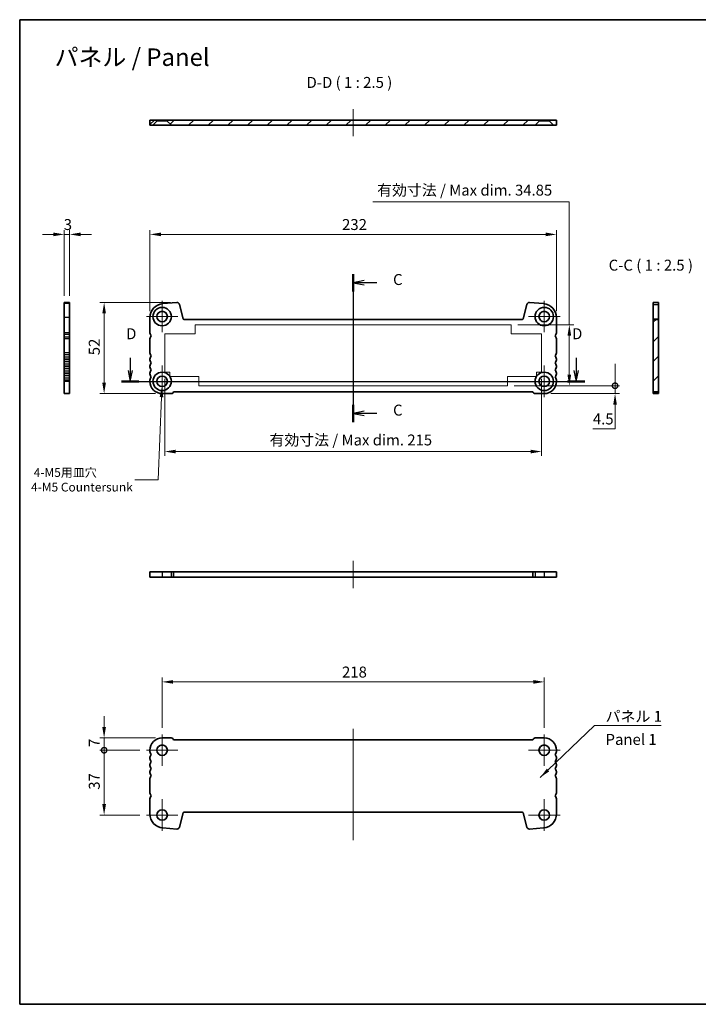
# Model space of a CAD drawing. Units: millimetres. Extents: x 0 to 7554, y 0 to 1124.
# Drawn here: x 5965 to 6352, y 0 to 562 of the extents above; entities that cross this region are included whole.
import ezdxf

# ---------------------------------------------------------------- set-up
doc = ezdxf.new("R2010")
doc.units = ezdxf.units.MM
for name, color, linetype, lineweight in [('Border (ISO)', 7, 'Continuous', 35), ('Dimension (ISO)', 7, 'Continuous', 18), ('Dimension (ISO) @ 1', 7, 'Continuous', 18), ('Section Line (ISO)', 7, 'Continuous', 25), ('Sketch Geometry (ISO)', 7, 'Continuous', 18), ('Symbol (ISO)', 7, 'Continuous', 18), ('Symbol (ISO) @ 1', 7, 'Continuous', 18), ('Visible (ISO)', 7, 'Continuous', 35), ('Visible Narrow (ISO)', 7, 'Continuous', 25)]:
    doc.layers.add(name, color=color, linetype=linetype, lineweight=lineweight)
for name, color, linetype, lineweight, true_color in [('Center Mark (ISO)', 7, 'Continuous', 18, 0x80ffff), ('Centerline (ISO)', 7, 'Continuous', 18, 0x80ffff), ('Hatch (ISO)', 1, 'Continuous', 18, 0xff0000)]:
    doc.layers.add(name, color=color, linetype=linetype, lineweight=lineweight, true_color=true_color)
doc.styles.add('Note Text (TK)', font='MS PGothic.ttf')
doc.dimstyles.new('Default - Method 1b (TK)', dxfattribs={"dimscale": 3, "dimtxt": 2.5, "dimasz": 2.5, "dimexe": 1, "dimexo": 1.5, "dimgap": 1, "dimtad": 1, "dimtoh": 1, "dimrnd": 1e-08, "dimdsep": 46, "dimtxsty": 'Note Text (TK)', "dimcen": 0.09, "dimdle": 5, "dimclrd": 100, "dimclre": 100, "dimclrt": 7, "dimadec": 1, "dimazin": 1, "dimtfac": 1, "dimtmove": 0, "dimatfit": 3, "dimfxl": 0, "dimtolj": 1, "dimlwd": -1, "dimlwe": -1, "dimarcsym": 0})
doc.dimstyles.new('Default - Method 1b (TK)$7', dxfattribs={"dimscale": 4, "dimtxt": 2.5, "dimasz": 2.5, "dimexe": 1, "dimexo": 1.5, "dimgap": 1, "dimtad": 1, "dimtoh": 1, "dimrnd": 1e-08, "dimdsep": 46, "dimtxsty": 'Note Text (TK)', "dimcen": 0.09, "dimdle": 5, "dimclrd": 256, "dimclre": 100, "dimclrt": 7, "dimadec": 1, "dimazin": 1, "dimtfac": 1, "dimtmove": 0, "dimatfit": 3, "dimfxl": 0, "dimtolj": 1, "dimlwd": -1, "dimlwe": -1, "dimarcsym": 0})
pattern_1 = [(45, (5890.906, -95.254), (-5.61266, 5.61266), [])]

# ---------------------------------------------------------------- blocks, each defined once
blk = doc.blocks.new('図面枠 tk図枠')
at = {"layer": 'Border (ISO)'}
for p, q in [((14.5, 289), (14.5, 8)), ((14.5, 289), (405.5, 289)), ((405.5, 289), (405.5, 8)), ((14.5, 8), (405.5, 8))]:
    blk.add_line(p, q, dxfattribs=at)
blk = doc.blocks.new('2dTransSection222')
at = {"layer": 'Section Line (ISO)', "linetype": 'Continuous'}
for p, q in [((105.75, 204.82), (105.75, 171.03)), ((108.25, 203.34), (105.75, 202.84)), ((108.25, 202.84), (105.75, 202.84)), ((105.75, 202.84), (108.25, 202.34)), ((111.13, 202.84), (108.25, 202.84)), ((108.25, 173.52), (105.75, 173.02)), ((108.25, 173.02), (105.75, 173.02)), ((105.75, 173.02), (108.25, 172.52)), ((111.13, 173.02), (108.25, 173.02))]:
    blk.add_line(p, q, dxfattribs=at)
at = {"layer": 'Section Line (ISO)', "linetype": 'Continuous', "lineweight": 50}
for p, q in [((105.75, 204.82), (105.75, 200.85)), ((105.75, 175), (105.75, 171.03))]:
    blk.add_line(p, q, dxfattribs=at)
at = {"layer": 'Section Line (ISO)', "char_height": 2.5, "attachment_point": 7, "style": 'Note Text (TK)'}
for insert in [(114.85, 201.55), (114.85, 171.73)]:
    blk.add_mtext('C', dxfattribs=dict(at, insert=insert))
blk = doc.blocks.new('2dTransSection333')
at = {"layer": 'Section Line (ISO)', "linetype": 'Continuous'}
for p, q in [((54.86, 185.71), (54.86, 182.83)), ((156.64, 185.71), (156.64, 182.83)), ((54.36, 182.83), (54.86, 180.33)), ((54.86, 182.83), (54.86, 180.33)), ((54.86, 180.33), (55.36, 182.83)), ((156.14, 182.83), (156.64, 180.33)), ((156.64, 182.83), (156.64, 180.33)), ((156.64, 180.33), (157.14, 182.83)), ((52.87, 180.33), (158.63, 180.33))]:
    blk.add_line(p, q, dxfattribs=at)
at = {"layer": 'Section Line (ISO)', "linetype": 'Continuous', "lineweight": 50}
for p, q in [((52.87, 180.33), (56.85, 180.33)), ((154.65, 180.33), (158.63, 180.33))]:
    blk.add_line(p, q, dxfattribs=at)
at = {"layer": 'Section Line (ISO)', "char_height": 2.5, "attachment_point": 7, "style": 'Note Text (TK)'}
for insert in [(53.92, 189.17), (155.7, 189.17)]:
    blk.add_mtext('D', dxfattribs=dict(at, insert=insert))
blk = doc.blocks.new('*D148')
at = {"layer": 'Defpoints', "color": 0, "transparency": 16777216}
for p in [(6271.28, 439.45), (6039.28, 391.95), (6271.28, 391.95)]:
    blk.add_point(p, dxfattribs=at)
at = {"layer": 'Dimension (ISO)', "color": 100, "transparency": 16777216}
for p, q in [((6039.28, 395.7), (6039.28, 441.95)), ((6045.53, 439.45), (6265.03, 439.45)), ((6271.28, 395.7), (6271.28, 441.95))]:
    blk.add_line(p, q, dxfattribs=at)
for points in [[(6045.53, 440.5), (6045.53, 438.41), (6039.28, 439.45)], [(6265.03, 440.5), (6265.03, 438.41), (6271.28, 439.45)]]:
    blk.add_solid(points, dxfattribs=at)
at = {"layer": 'Dimension (ISO)', "color": 7, "transparency": 16777216, "insert": (6148.92, 445.08), "char_height": 6.25, "attachment_point": 4, "style": 'Note Text (TK)'}
blk.add_mtext('\\A1;232', dxfattribs=at)
blk = doc.blocks.new('*D149')
at = {"layer": 'Defpoints', "color": 0, "transparency": 16777216}
for p in [(5990.45, 439.45), (5990.45, 400.56), (5993.45, 400.56)]:
    blk.add_point(p, dxfattribs=at)
at = {"layer": 'Dimension (ISO)', "color": 100, "transparency": 16777216}
for p, q in [((5984.2, 439.45), (5977.95, 439.45)), ((5990.45, 404.31), (5990.45, 441.95)), ((5993.45, 439.45), (5990.45, 439.45)), ((5993.45, 404.31), (5993.45, 441.95)), ((5999.7, 439.45), (6005.95, 439.45))]:
    blk.add_line(p, q, dxfattribs=at)
for points in [[(5984.2, 440.5), (5984.2, 438.41), (5990.45, 439.45)], [(5999.7, 440.5), (5999.7, 438.41), (5993.45, 439.45)]]:
    blk.add_solid(points, dxfattribs=at)
at = {"layer": 'Dimension (ISO)', "color": 7, "transparency": 16777216, "insert": (5990.14, 445.08), "char_height": 6.25, "attachment_point": 4, "style": 'Note Text (TK)'}
blk.add_mtext('\\A1;3', dxfattribs=at)
blk = doc.blocks.new('*D150')
at = {"layer": 'Defpoints', "color": 0, "transparency": 16777216}
for p in [(6054.79, 400.56), (6013.17, 348.56), (6046.28, 348.56)]:
    blk.add_point(p, dxfattribs=at)
at = {"layer": 'Dimension (ISO)', "color": 100, "transparency": 16777216}
for p, q in [((6051.04, 400.56), (6010.67, 400.56)), ((6013.17, 394.31), (6013.17, 354.81)), ((6042.53, 348.56), (6010.67, 348.56))]:
    blk.add_line(p, q, dxfattribs=at)
for points in [[(6012.13, 394.31), (6014.22, 394.31), (6013.17, 400.56)], [(6012.13, 354.81), (6014.22, 354.81), (6013.17, 348.56)]]:
    blk.add_solid(points, dxfattribs=at)
at = {"layer": 'Dimension (ISO)', "color": 7, "transparency": 16777216, "insert": (6007.55, 370.48), "char_height": 6.25, "attachment_point": 4, "rotation": 90, "style": 'Note Text (TK)'}
blk.add_mtext('\\A1;52', dxfattribs=at)
blk = doc.blocks.new('*D151')
at = {"layer": 'Defpoints', "color": 0, "transparency": 16777216}
for p in [(6264.28, 184.03), (6046.28, 154.03), (6264.28, 154.03)]:
    blk.add_point(p, dxfattribs=at)
at = {"layer": 'Dimension (ISO)', "color": 100, "transparency": 16777216}
for p, q in [((6046.28, 157.78), (6046.28, 186.53)), ((6264.28, 157.78), (6264.28, 186.53)), ((6052.53, 184.03), (6258.03, 184.03))]:
    blk.add_line(p, q, dxfattribs=at)
for points in [[(6052.53, 185.07), (6052.53, 182.99), (6046.28, 184.03)], [(6258.03, 185.07), (6258.03, 182.99), (6264.28, 184.03)]]:
    blk.add_solid(points, dxfattribs=at)
at = {"layer": 'Dimension (ISO)', "color": 7, "transparency": 16777216, "insert": (6148.9, 189.65), "char_height": 6.25, "attachment_point": 4, "style": 'Note Text (TK)'}
blk.add_mtext('\\A1;218', dxfattribs=at)
blk = doc.blocks.new('_DotSmall')
at = {"color": 0, "linetype": 'ByBlock', "const_width": 0.5}
blk.add_lwpolyline([(-0.0625, 0, 1), (0.0625, 0, 1)], format="xyb", close=True, dxfattribs=at)
blk = doc.blocks.new('*D152')
at = {"layer": 'Defpoints', "color": 0, "transparency": 16777216}
for p in [(6013.17, 145.03), (6037.28, 145.03), (6037.28, 108.03)]:
    blk.add_point(p, dxfattribs=at)
at = {"layer": 'Dimension (ISO)', "color": 100, "transparency": 16777216}
for p, q in [((6033.53, 145.03), (6010.67, 145.03)), ((6013.17, 114.28), (6013.17, 145.03)), ((6033.53, 108.03), (6010.67, 108.03))]:
    blk.add_line(p, q, dxfattribs=at)
blk.add_solid([(6012.13, 114.28), (6014.22, 114.28), (6013.17, 108.03)], dxfattribs=at)
at = {"layer": 'Dimension (ISO)', "color": 100, "transparency": 16777216, "xscale": 6.25, "yscale": 6.25, "zscale": 6.25, "rotation": 90}
blk.add_blockref('_DotSmall', (6013.17, 145.03), dxfattribs=at)
at = {"layer": 'Dimension (ISO)', "color": 7, "transparency": 16777216, "insert": (6007.55, 122.47), "char_height": 6.25, "attachment_point": 4, "rotation": 90, "style": 'Note Text (TK)'}
blk.add_mtext('\\A1;37', dxfattribs=at)
blk = doc.blocks.new('*D153')
at = {"layer": 'Defpoints', "color": 0, "transparency": 16777216}
for p in [(6013.17, 152.03), (6046.28, 152.03), (6037.28, 145.03)]:
    blk.add_point(p, dxfattribs=at)
at = {"layer": 'Dimension (ISO)', "color": 100, "transparency": 16777216}
for p, q in [((6013.17, 158.28), (6013.17, 164.53)), ((6042.53, 152.03), (6010.67, 152.03)), ((6013.17, 145.03), (6013.17, 152.03)), ((6033.53, 145.03), (6010.67, 145.03)), ((6013.17, 145.03), (6013.17, 138.78))]:
    blk.add_line(p, q, dxfattribs=at)
blk.add_solid([(6012.13, 158.28), (6014.22, 158.28), (6013.17, 152.03)], dxfattribs=at)
at = {"layer": 'Dimension (ISO)', "color": 100, "transparency": 16777216, "xscale": 6.25, "yscale": 6.25, "zscale": 6.25, "rotation": 90}
blk.add_blockref('_DotSmall', (6013.17, 145.03), dxfattribs=at)
at = {"layer": 'Dimension (ISO)', "color": 7, "transparency": 16777216, "insert": (6007.55, 146.84), "char_height": 6.25, "attachment_point": 4, "rotation": 90, "style": 'Note Text (TK)'}
blk.add_mtext('\\A1;7', dxfattribs=at)
blk = doc.blocks.new('*D154')
at = {"layer": 'Defpoints', "color": 0, "transparency": 16777216}
for p in [(6243.28, 353.06), (6264.28, 348.56), (6304.69, 353.06)]:
    blk.add_point(p, dxfattribs=at)
at = {"layer": 'Dimension (ISO)', "color": 100, "transparency": 16777216}
for p, q in [((6304.69, 353.06), (6304.69, 365.56)), ((6247.03, 353.06), (6307.19, 353.06)), ((6268.03, 348.56), (6307.19, 348.56)), ((6304.69, 353.06), (6304.69, 348.56)), ((6304.69, 342.31), (6304.69, 328.49)), ((6304.69, 328.49), (6292.03, 328.49))]:
    blk.add_line(p, q, dxfattribs=at)
blk.add_solid([(6303.65, 342.31), (6305.73, 342.31), (6304.69, 348.56)], dxfattribs=at)
at = {"layer": 'Dimension (ISO)', "color": 100, "transparency": 16777216, "xscale": 6.25, "yscale": 6.25, "zscale": 6.25, "rotation": 270}
blk.add_blockref('_DotSmall', (6304.69, 353.06), dxfattribs=at)
at = {"layer": 'Dimension (ISO)', "color": 7, "transparency": 16777216, "insert": (6292.03, 334.11), "char_height": 6.25, "attachment_point": 4, "style": 'Note Text (TK)'}
blk.add_mtext('\\A1;4.5', dxfattribs=at)
blk = doc.blocks.new('*D162')
at = {"layer": 'Defpoints', "color": 0, "transparency": 16777216}
for p in [(6245.48, 387.91), (6278.59, 387.91), (6243.28, 353.06)]:
    blk.add_point(p, dxfattribs=at)
at = {"layer": 'Dimension (ISO)', "color": 100, "transparency": 16777216}
for p, q in [((6166.46, 458.1), (6278.59, 458.1)), ((6278.59, 458.1), (6278.59, 387.91)), ((6249.23, 387.91), (6281.09, 387.91)), ((6278.59, 359.31), (6278.59, 381.66)), ((6247.03, 353.06), (6281.09, 353.06))]:
    blk.add_line(p, q, dxfattribs=at)
for points in [[(6277.55, 381.66), (6279.63, 381.66), (6278.59, 387.91)], [(6277.55, 359.31), (6279.63, 359.31), (6278.59, 353.06)]]:
    blk.add_solid(points, dxfattribs=at)
at = {"layer": 'Dimension (ISO)', "color": 7, "transparency": 16777216, "insert": (6168.96, 464.71), "char_height": 6.25, "attachment_point": 4, "style": 'Note Text (TK)'}
blk.add_mtext('\\A1;\\fＭＳ Ｐゴシック|b0|i0;{\\H6.2250;有効寸法 / Max dim. 34.85}', dxfattribs=at)
blk = doc.blocks.new('*D156')
at = {"layer": 'Defpoints', "color": 0, "transparency": 16777216}
for p in [(6047.78, 360.81), (6262.78, 360.81), (6262.78, 315.5)]:
    blk.add_point(p, dxfattribs=at)
at = {"layer": 'Dimension (ISO)', "color": 100, "transparency": 16777216}
for p, q in [((6047.78, 357.06), (6047.78, 313)), ((6262.78, 357.06), (6262.78, 313)), ((6054.03, 315.5), (6256.53, 315.5))]:
    blk.add_line(p, q, dxfattribs=at)
for points in [[(6054.03, 316.54), (6054.03, 314.46), (6047.78, 315.5)], [(6256.53, 316.54), (6256.53, 314.46), (6262.78, 315.5)]]:
    blk.add_solid(points, dxfattribs=at)
at = {"layer": 'Dimension (ISO)', "color": 7, "transparency": 16777216, "insert": (6107.52, 322.1), "char_height": 6.25, "attachment_point": 4, "style": 'Note Text (TK)'}
blk.add_mtext('\\A1;\\fＭＳ Ｐゴシック|b0|i0;{\\H6.2250;有効寸法 / Max dim. 215}', dxfattribs=at)
blk = doc.blocks.new('*D157')
at = {"layer": 'Defpoints', "color": 0, "transparency": 16777216}
for p in [(6046.39, 358.31), (6046.17, 352.82)]:
    blk.add_point(p, dxfattribs=at)
at = {"layer": 'Dimension (ISO)', "color": 100, "transparency": 16777216}
for p, q in [((6046.05, 355.56), (6046.5, 355.56)), ((6046.28, 355.34), (6046.28, 355.79)), ((6043.99, 299.37), (6045.91, 346.57)), ((6030.66, 299.37), (6043.99, 299.37))]:
    blk.add_line(p, q, dxfattribs=at)
blk.add_solid([(6044.87, 346.61), (6046.95, 346.53), (6046.17, 352.82)], dxfattribs=at)
at = {"layer": 'Dimension (ISO)', "color": 7, "transparency": 16777216, "insert": (5971.48, 299.37), "char_height": 5, "attachment_point": 4, "style": 'Note Text (TK)'}
blk.add_mtext('\\A1; \\fＭＳ Ｐゴシック|b0|i0;4-M5用皿穴\\P\\fＭＳ Ｐゴシック|b0|i0;4-M5 Countersunk', dxfattribs=at)

msp = doc.modelspace()

# ---------------------------------------------------------------- hatches: boundary and pattern name
at = {"layer": 'Hatch (ISO)'}
h = msp.add_hatch(dxfattribs=at)
h.set_pattern_fill('ANSI31', color=256, scale=63.5, style=0)
h.set_pattern_definition(pattern_1)
h.paths.add_polyline_path([(6039.2775, 501.7329), (6039.2775, 504.7329), (6043.5275, 504.7329), (6043.5275, 504.2329), (6041.0275, 501.7329)])
h = msp.add_hatch(dxfattribs=at)
h.set_pattern_fill('ANSI31', color=256, scale=63.5, style=0)
h.set_pattern_definition(pattern_1)
h.paths.add_polyline_path([(6259.0275, 501.7329), (6261.5275, 504.2329), (6261.5275, 504.7329), (6049.0275, 504.7329), (6049.0275, 504.2329), (6051.5275, 501.7329)])
h = msp.add_hatch(dxfattribs=at)
h.set_pattern_fill('ANSI31', color=256, scale=63.5, style=0)
h.set_pattern_definition([(45, (5841.895, -95.254), (-5.61266, 5.61266), [])])
h.paths.add_polyline_path([(6326.4527, 349.5633), (6329.4527, 349.5633), (6329.4527, 390.9167), (6326.4527, 390.9167)])

# ---------------------------------------------------------------- linework, layer by layer
at = {"layer": 'Center Mark (ISO)', "linetype": 'Continuous'}
for p, q in [((6046.2775, 401.5633), (6046.2775, 383.5633)), ((6264.2775, 401.5633), (6264.2775, 383.5633)), ((6055.2775, 392.5633), (6037.2775, 392.5633)), ((6273.2775, 392.5633), (6255.2775, 392.5633)), ((6046.2775, 364.5633), (6046.2775, 346.5633)), ((6264.2775, 364.5633), (6264.2775, 346.5633)), ((6055.2775, 355.5633), (6037.2775, 355.5633)), ((6273.2775, 355.5633), (6255.2775, 355.5633)), ((6046.2775, 154.0271), (6046.2775, 136.0271)), ((6264.2775, 154.0271), (6264.2775, 136.0271)), ((6055.2775, 145.0271), (6037.2775, 145.0271)), ((6273.2775, 145.0271), (6255.2775, 145.0271)), ((6046.2775, 117.0271), (6046.2775, 99.0271)), ((6264.2775, 117.0271), (6264.2775, 99.0271)), ((6055.2775, 108.0271), (6037.2775, 108.0271)), ((6273.2775, 108.0271), (6255.2775, 108.0271))]:
    msp.add_line(p, q, dxfattribs=at)
at = {"layer": 'Centerline (ISO)', "linetype": 'Continuous'}
for p, q in [((6155.2775, 510.9829), (6155.2775, 495.4829)), ((6155.2775, 406.8122), (6155.2775, 343.3133)), ((6155.2775, 253.0438), (6155.2775, 237.5438)), ((6155.2775, 157.2771), (6155.2775, 93.7782))]:
    msp.add_line(p, q, dxfattribs=at)
at = {"layer": 'Sketch Geometry (ISO)', "color": 4, "linetype": 'Continuous', "lineweight": 18, "true_color": 0x00ffff}
for p, q in [((6245.4775, 387.9133), (6065.0775, 387.9133)), ((6065.0775, 387.9133), (6065.0775, 382.6133)), ((6245.4775, 382.6133), (6245.4775, 387.9133)), ((6047.7775, 382.6133), (6047.7775, 360.8133)), ((6065.0775, 382.6133), (6047.7775, 382.6133)), ((6262.7775, 382.6133), (6245.4775, 382.6133)), ((6262.7775, 360.8133), (6262.7775, 382.6133)), ((6047.7775, 360.8133), (6050.7185, 360.8133)), ((6050.7185, 360.8133), (6050.7185, 358.3633)), ((6259.8364, 358.3633), (6259.8364, 360.8133)), ((6259.8364, 360.8133), (6262.7775, 360.8133)), ((6050.7185, 358.3633), (6067.2775, 358.3633)), ((6067.2775, 358.3633), (6067.2775, 353.0633)), ((6243.2775, 353.0633), (6243.2775, 358.3633)), ((6243.2775, 358.3633), (6259.8364, 358.3633)), ((6067.2775, 353.0633), (6243.2775, 353.0633))]:
    msp.add_line(p, q, dxfattribs=at)
at = {"layer": 'Visible (ISO)'}
for p, q in [((6039.2775, 501.7329), (6039.2775, 504.7329)), ((6043.5275, 504.7329), (6039.2775, 504.7329)), ((6039.2775, 501.7329), (6041.0275, 501.7329)), ((6041.0275, 501.7329), (6043.5275, 504.2329)), ((6051.5275, 501.7329), (6041.0275, 501.7329)), ((6043.5275, 504.2329), (6043.5275, 504.7329)), ((6043.5275, 504.7329), (6049.0275, 504.7329)), ((6043.5275, 504.2329), (6049.0275, 504.2329)), ((6261.5275, 504.7329), (6049.0275, 504.7329)), ((6049.0275, 504.7329), (6049.0275, 504.2329)), ((6049.0275, 504.2329), (6051.5275, 501.7329)), ((6051.5275, 501.7329), (6259.0275, 501.7329)), ((6259.0275, 501.7329), (6261.5275, 504.2329)), ((6269.5275, 501.7329), (6259.0275, 501.7329)), ((6261.5275, 504.2329), (6261.5275, 504.7329)), ((6261.5275, 504.7329), (6267.0275, 504.7329)), ((6261.5275, 504.2329), (6267.0275, 504.2329)), ((6271.2775, 504.7329), (6267.0275, 504.7329)), ((6267.0275, 504.7329), (6267.0275, 504.2329)), ((6267.0275, 504.2329), (6269.5275, 501.7329)), ((6269.5275, 501.7329), (6271.2775, 501.7329)), ((6271.2775, 501.7329), (6271.2775, 504.7329)), ((5990.4501, 400.5622), (5990.4501, 400.5576)), ((5993.4501, 400.5622), (5990.4501, 400.5622)), ((5990.4501, 399.929), (5990.4501, 400.5576)), ((5990.4501, 399.929), (5990.4501, 391.9535)), ((5993.4501, 400.5622), (5993.4501, 400.5576)), ((5993.4501, 399.929), (5993.4501, 400.5576)), ((5993.4501, 399.929), (5993.4501, 391.9535)), ((6046.6522, 399.929), (6054.6705, 400.5576)), ((6056.2432, 399.4251), (6058.2701, 391.2958)), ((6252.2848, 391.2958), (6254.3117, 399.4251)), ((6255.8844, 400.5576), (6263.9027, 399.929)), ((6326.4527, 399.4251), (6326.4527, 400.5622)), ((6326.4527, 400.5622), (6329.4527, 400.5622)), ((6326.4527, 399.4251), (6326.4527, 391.2958)), ((6329.4527, 399.4251), (6329.4527, 400.5622)), ((6329.4527, 399.4251), (6329.4527, 391.2958)), ((5990.4501, 383.2983), (5990.4501, 391.9535)), ((5993.4501, 383.2983), (5993.4501, 391.9535)), ((6039.2775, 383.2983), (6039.2775, 391.9535)), ((6058.7552, 390.9167), (6251.7997, 390.9167)), ((6271.2775, 391.9535), (6271.2775, 383.2983)), ((6326.4527, 391.2958), (6326.4527, 390.9167)), ((6329.4527, 390.9167), (6326.4527, 390.9167)), ((6326.4527, 390.9167), (6326.4527, 349.5633)), ((6329.4527, 391.2958), (6329.4527, 390.9167)), ((6329.4527, 349.5633), (6329.4527, 390.9167)), ((5990.4501, 383.2983), (5990.4501, 382.2573)), ((5990.4501, 380.8693), (5990.4501, 382.2573)), ((5993.4501, 383.2983), (5993.4501, 382.2573)), ((5993.4501, 380.8693), (5993.4501, 382.2573)), ((5990.4501, 380.8693), (5990.4501, 379.8284)), ((5990.4501, 371.7983), (5990.4501, 379.8284)), ((5993.4501, 380.8693), (5993.4501, 379.8284)), ((5993.4501, 371.7983), (5993.4501, 379.8284)), ((6039.2775, 371.7983), (6039.2775, 379.8284)), ((6271.2775, 379.8284), (6271.2775, 371.7983)), ((5990.4501, 371.7983), (5990.4501, 370.7573)), ((5993.4501, 371.7983), (5993.4501, 370.7573)), ((5990.4501, 369.3693), (5990.4501, 370.7573)), ((5990.4501, 369.3693), (5990.4501, 368.3284)), ((5990.4501, 367.7983), (5990.4501, 368.3284)), ((5990.4501, 367.7983), (5990.4501, 366.7573)), ((5990.4501, 365.3693), (5990.4501, 366.7573)), ((5990.4501, 365.3693), (5990.4501, 364.3284)), ((5993.4501, 369.3693), (5993.4501, 370.7573)), ((5993.4501, 369.3693), (5993.4501, 368.3284)), ((5993.4501, 367.7983), (5993.4501, 368.3284)), ((5993.4501, 367.7983), (5993.4501, 366.7573)), ((5993.4501, 365.3693), (5993.4501, 366.7573)), ((5993.4501, 365.3693), (5993.4501, 364.3284)), ((6039.2775, 367.7983), (6039.2775, 368.3284)), ((6271.2775, 368.3284), (6271.2775, 367.7983)), ((5990.4501, 363.7983), (5990.4501, 364.3284)), ((5990.4501, 363.7983), (5990.4501, 362.7573)), ((5990.4501, 361.3693), (5990.4501, 362.7573)), ((5990.4501, 361.3693), (5990.4501, 360.3284)), ((5990.4501, 359.7983), (5990.4501, 360.3284)), ((5990.4501, 359.7983), (5990.4501, 358.7573)), ((5993.4501, 363.7983), (5993.4501, 364.3284)), ((5993.4501, 363.7983), (5993.4501, 362.7573)), ((5993.4501, 361.3693), (5993.4501, 362.7573)), ((5993.4501, 361.3693), (5993.4501, 360.3284)), ((5993.4501, 359.7983), (5993.4501, 360.3284)), ((5993.4501, 359.7983), (5993.4501, 358.7573)), ((6039.2775, 363.7983), (6039.2775, 364.3284)), ((6039.2775, 359.7983), (6039.2775, 360.3284)), ((6271.2775, 364.3284), (6271.2775, 363.7983)), ((6271.2775, 360.3284), (6271.2775, 359.7983)), ((5990.4501, 357.3693), (5990.4501, 358.7573)), ((5990.4501, 357.3693), (5990.4501, 356.3284)), ((5990.4501, 355.5633), (5990.4501, 356.3284)), ((5990.4501, 355.5633), (5990.4501, 348.5633)), ((5993.4501, 357.3693), (5993.4501, 358.7573)), ((5993.4501, 357.3693), (5993.4501, 356.3284)), ((5993.4501, 355.5633), (5993.4501, 356.3284)), ((5993.4501, 355.5633), (5993.4501, 348.5633)), ((6039.2775, 355.5633), (6039.2775, 356.3284)), ((6271.2775, 356.3284), (6271.2775, 355.5633)), ((5993.4501, 348.5633), (5990.4501, 348.5633)), ((6051.4775, 348.5633), (6046.2775, 348.5633)), ((6257.8125, 349.5633), (6052.7424, 349.5633)), ((6264.2775, 348.5633), (6259.0775, 348.5633)), ((6326.4527, 349.5633), (6329.4527, 349.5633)), ((6326.4527, 348.5633), (6326.4527, 349.5633)), ((6326.4527, 348.5633), (6329.4527, 348.5633)), ((6329.4527, 348.5633), (6329.4527, 349.5633)), ((6039.2775, 246.7938), (6039.2775, 243.7938)), ((6039.2775, 246.7938), (6046.2775, 246.7938)), ((6039.2775, 243.7938), (6046.2775, 243.7938)), ((6051.4775, 246.7938), (6046.2775, 246.7938)), ((6051.4775, 243.7938), (6046.2775, 243.7938)), ((6051.4775, 246.7938), (6052.7424, 246.7938)), ((6051.4775, 243.7938), (6052.7424, 243.7938)), ((6052.7424, 246.7938), (6052.7424, 243.7938)), ((6257.8125, 246.7938), (6052.7424, 246.7938)), ((6257.8125, 243.7938), (6052.7424, 243.7938)), ((6257.8125, 246.7938), (6257.8125, 243.7938)), ((6257.8125, 246.7938), (6259.0775, 246.7938)), ((6257.8125, 243.7938), (6259.0775, 243.7938)), ((6264.2775, 246.7938), (6259.0775, 246.7938)), ((6264.2775, 243.7938), (6259.0775, 243.7938)), ((6264.2775, 246.7938), (6271.2775, 246.7938)), ((6264.2775, 243.7938), (6271.2775, 243.7938)), ((6271.2775, 246.7938), (6271.2775, 243.7938)), ((6051.4775, 152.0271), (6046.2775, 152.0271)), ((6264.2775, 152.0271), (6259.0775, 152.0271)), ((6257.8125, 151.0271), (6052.7424, 151.0271)), ((6039.2775, 145.0271), (6039.2775, 144.262)), ((6039.2775, 140.7921), (6039.2775, 140.262)), ((6271.2775, 144.262), (6271.2775, 145.0271)), ((6271.2775, 140.262), (6271.2775, 140.7921)), ((6039.2775, 136.7921), (6039.2775, 136.262)), ((6271.2775, 136.262), (6271.2775, 136.7921)), ((6039.2775, 132.7921), (6039.2775, 132.262)), ((6271.2775, 132.262), (6271.2775, 132.7921)), ((6039.2775, 128.7921), (6039.2775, 120.762)), ((6271.2775, 120.762), (6271.2775, 128.7921)), ((6039.2775, 117.2921), (6039.2775, 108.6369)), ((6271.2775, 108.6369), (6271.2775, 117.2921)), ((6056.2432, 101.1653), (6058.2701, 109.2946)), ((6058.7552, 109.6737), (6251.7997, 109.6737)), ((6252.2848, 109.2946), (6254.3117, 101.1653)), ((6046.6522, 100.6614), (6054.6705, 100.0328)), ((6255.8844, 100.0328), (6263.9027, 100.6614))]:
    msp.add_line(p, q, dxfattribs=at)
for centre, radius in [((6046.2775, 392.5633), 5.25), ((6046.2775, 392.5633), 3), ((6264.2775, 392.5633), 5.25), ((6264.2775, 392.5633), 3), ((6046.2775, 355.5633), 5.25), ((6264.2775, 355.5633), 5.25), ((6046.2775, 355.5633), 3), ((6264.2775, 355.5633), 3), ((6046.2775, 145.0271), 3), ((6264.2775, 145.0271), 3), ((6046.2775, 108.0271), 3), ((6264.2775, 108.0271), 3)]:
    msp.add_circle(centre, radius, dxfattribs=at)
for centre, radius, start, end in [((6047.2775, 391.9535), 8, 94.482411, 180), ((6054.7878, 399.0622), 1.5, 14, 94.482411), ((6255.7671, 399.0622), 1.5, 85.517589, 166), ((6263.2775, 391.9535), 8, 0, 85.517589), ((6058.7552, 391.4167), 0.5, 194, 270), ((6251.7997, 391.4167), 0.5, 270, 346), ((6040.7775, 383.2983), 1.5, 180, 223.94552), ((6038.9775, 381.5633), 1, 316.05448, 43.94552), ((6271.5775, 381.5633), 1, 136.05448, 223.94552), ((6269.7775, 383.2983), 1.5, 316.05448, 0), ((6040.7775, 379.8284), 1.5, 136.05448, 180), ((6269.7775, 379.8284), 1.5, 0, 43.94552), ((6040.7775, 371.7983), 1.5, 180, 223.94552), ((6269.7775, 371.7983), 1.5, 316.05448, 0), ((6040.7775, 368.3284), 1.5, 136.05448, 180), ((6040.7775, 367.7983), 1.5, 180, 223.94552), ((6040.7775, 364.3284), 1.5, 136.05448, 180), ((6038.9775, 370.0633), 1, 316.05448, 43.94552), ((6038.9775, 366.0633), 1, 316.05448, 43.94552), ((6271.5775, 370.0633), 1, 136.05448, 223.94552), ((6271.5775, 366.0633), 1, 136.05448, 223.94552), ((6269.7775, 368.3284), 1.5, 0, 43.94552), ((6269.7775, 367.7983), 1.5, 316.05448, 0), ((6269.7775, 364.3284), 1.5, 0, 43.94552), ((6040.7775, 363.7983), 1.5, 180, 223.94552), ((6040.7775, 360.3284), 1.5, 136.05448, 180), ((6040.7775, 359.7983), 1.5, 180, 223.94552), ((6038.9775, 362.0633), 1, 316.05448, 43.94552), ((6271.5775, 362.0633), 1, 136.05448, 223.94552), ((6269.7775, 363.7983), 1.5, 316.05448, 0), ((6269.7775, 360.3284), 1.5, 0, 43.94552), ((6269.7775, 359.7983), 1.5, 316.05448, 0), ((6040.7775, 356.3284), 1.5, 136.05448, 180), ((6046.2775, 355.5633), 7, 180, 270), ((6038.9775, 358.0633), 1, 316.05448, 43.94552), ((6264.2775, 355.5633), 7, 270, 0), ((6271.5775, 358.0633), 1, 136.05448, 223.94552), ((6269.7775, 356.3284), 1.5, 0, 43.94552), ((6051.4775, 349.8633), 1.3, 270, 346.657636), ((6259.0775, 349.8633), 1.3, 193.342364, 270), ((6046.2775, 145.0271), 7, 90, 180), ((6051.4775, 150.7271), 1.3, 13.342364, 90), ((6259.0775, 150.7271), 1.3, 90, 166.657636), ((6264.2775, 145.0271), 7, 0, 90), ((6040.7775, 144.262), 1.5, 180, 223.94552), ((6040.7775, 140.7921), 1.5, 136.05448, 180), ((6038.9775, 142.5271), 1, 316.05448, 43.94552), ((6271.5775, 142.5271), 1, 136.05448, 223.94552), ((6269.7775, 144.262), 1.5, 316.05448, 0), ((6269.7775, 140.7921), 1.5, 0, 43.94552), ((6040.7775, 140.262), 1.5, 180, 223.94552), ((6040.7775, 136.7921), 1.5, 136.05448, 180), ((6040.7775, 136.262), 1.5, 180, 223.94552), ((6038.9775, 138.5271), 1, 316.05448, 43.94552), ((6038.9775, 134.5271), 1, 316.05448, 43.94552), ((6271.5775, 138.5271), 1, 136.05448, 223.94552), ((6271.5775, 134.5271), 1, 136.05448, 223.94552), ((6269.7775, 140.262), 1.5, 316.05448, 0), ((6269.7775, 136.7921), 1.5, 0, 43.94552), ((6269.7775, 136.262), 1.5, 316.05448, 0), ((6040.7775, 132.7921), 1.5, 136.05448, 180), ((6040.7775, 132.262), 1.5, 180, 223.94552), ((6040.7775, 128.7921), 1.5, 136.05448, 180), ((6038.9775, 130.5271), 1, 316.05448, 43.94552), ((6271.5775, 130.5271), 1, 136.05448, 223.94552), ((6269.7775, 132.7921), 1.5, 0, 43.94552), ((6269.7775, 132.262), 1.5, 316.05448, 0), ((6269.7775, 128.7921), 1.5, 0, 43.94552), ((6040.7775, 120.762), 1.5, 180, 223.94552), ((6040.7775, 117.2921), 1.5, 136.05448, 180), ((6038.9775, 119.0271), 1, 316.05448, 43.94552), ((6271.5775, 119.0271), 1, 136.05448, 223.94552), ((6269.7775, 120.762), 1.5, 316.05448, 0), ((6269.7775, 117.2921), 1.5, 0, 43.94552), ((6047.2775, 108.6369), 8, 180, 265.517589), ((6058.7552, 109.1737), 0.5, 90, 166), ((6251.7997, 109.1737), 0.5, 14, 90), ((6263.2775, 108.6369), 8, 274.482411, 0), ((6054.7878, 101.5282), 1.5, 265.517589, 346), ((6255.7671, 101.5282), 1.5, 194, 274.482411)]:
    msp.add_arc(centre, radius, start, end, dxfattribs=at)
at = {"layer": 'Visible Narrow (ISO)'}
for p, q in [((5993.4501, 400.5576), (5990.4501, 400.5576)), ((5993.4501, 399.929), (5990.4501, 399.929)), ((6326.4527, 399.4251), (6329.4527, 399.4251)), ((5993.4501, 391.9535), (5990.4501, 391.9535)), ((6326.4527, 391.2958), (6329.4527, 391.2958)), ((5993.4501, 383.2983), (5990.4501, 383.2983)), ((5993.4501, 382.2573), (5990.4501, 382.2573)), ((5993.4501, 380.8693), (5990.4501, 380.8693)), ((5993.4501, 379.8284), (5990.4501, 379.8284)), ((5993.4501, 371.7983), (5990.4501, 371.7983)), ((5993.4501, 370.7573), (5990.4501, 370.7573)), ((5993.4501, 369.3693), (5990.4501, 369.3693)), ((5993.4501, 368.3284), (5990.4501, 368.3284)), ((5993.4501, 367.7983), (5990.4501, 367.7983)), ((5993.4501, 366.7573), (5990.4501, 366.7573)), ((5993.4501, 365.3693), (5990.4501, 365.3693)), ((5993.4501, 364.3284), (5990.4501, 364.3284)), ((5993.4501, 363.7983), (5990.4501, 363.7983)), ((5993.4501, 362.7573), (5990.4501, 362.7573)), ((5993.4501, 361.3693), (5990.4501, 361.3693)), ((5993.4501, 360.3284), (5990.4501, 360.3284)), ((5993.4501, 359.7983), (5990.4501, 359.7983)), ((5993.4501, 358.7573), (5990.4501, 358.7573)), ((5993.4501, 357.3693), (5990.4501, 357.3693)), ((5993.4501, 356.3284), (5990.4501, 356.3284)), ((5993.4501, 355.5633), (5990.4501, 355.5633)), ((6046.2775, 246.7938), (6046.2775, 243.7938)), ((6051.4775, 246.7938), (6051.4775, 243.7938)), ((6259.0775, 246.7938), (6259.0775, 243.7938)), ((6264.2775, 246.7938), (6264.2775, 243.7938))]:
    msp.add_line(p, q, dxfattribs=at)

# ---------------------------------------------------------------- block references
at = {"xscale": 2, "yscale": 2, "zscale": 2}
msp.add_blockref('図面枠 tk図枠', (5936, -16), dxfattribs=at)
at = {"layer": 'Section Line (ISO)', "xscale": 2.5, "yscale": 2.5, "zscale": 2.5}
for name in ['2dTransSection222', '2dTransSection333']:
    msp.add_blockref(name, (5890.9057, -95.254), dxfattribs=at)

# ---------------------------------------------------------------- texts
at = {"layer": 'Symbol (ISO)', "color": 7, "style": 'Note Text (TK)'}
for s, insert, char_height, width, attachment_point, line_spacing_factor in [('{\\fＭＳ Ｐゴシック|b0|i0;\\H10.0000;パネル / Panel}', (5984.905, 540.6018), 10, 94.97076, 4, 1.5), ('\\fＭＳ Ｐゴシック|b0|i0;パネル 1\\P\\fＭＳ Ｐゴシック|b0|i0;Panel 1', (6299.2529, 167.4855), 6.25, 34.941521, 1, 1.265217)]:
    msp.add_mtext(s, dxfattribs=dict(at, insert=insert, char_height=char_height, width=width, attachment_point=attachment_point, line_spacing_factor=line_spacing_factor))
at = {"layer": 'Symbol (ISO)', "color": 7, "char_height": 6.25, "attachment_point": 7, "style": 'Note Text (TK)'}
for s, insert in [('D-D ( 1 : 2.5 )', (6128.6548, 521.1184)), ('C-C ( 1 : 2.5 )', (6301.0638, 416.8122))]:
    msp.add_mtext(s, dxfattribs=dict(at, insert=insert))

# ---------------------------------------------------------------- dimensions: what is measured, and where the dimension line sits
at = {"layer": 'Dimension (ISO) @ 1', "color": 100, "true_color": 0x00ff3f}
dim = msp.add_linear_dim(base=(6278.5868, 387.9133), p1=(6243.2775, 353.0633), p2=(6245.4775, 387.9133), angle=90, text='\\fＭＳ Ｐゴシック|b0|i0;{\\H6.2250;有効寸法 / Max dim. <>}', dimstyle='Default - Method 1b (TK)', override={"dimscale": 1, "dimtxt": 6.25, "dimasz": 6.25, "dimexe": 2.5, "dimexo": 3.75, "dimgap": 2.5, "dimcen": 0.225, "dimtix": 0, "dimtofl": 0, "dimtmove": 1, "dimatfit": 2}, dxfattribs=at)
dim.commit()
dim.dimension.update_dxf_attribs({"geometry": '*D162', "text_midpoint": (6269.4323, 458.1036), "dimtype": 128})
for base, p1, p2, angle, override, picture, middle in [((5990.4501, 439.4535), (5993.4501, 400.5622), (5990.4501, 400.5622), 180, {"dimscale": 1, "dimtxt": 6.25, "dimasz": 6.25, "dimexe": 2.5, "dimexo": 3.75, "dimgap": 2.5, "dimdec": 2, "dimcen": 0.225, "dimtol": 0, "dimlim": 0, "dimtp": 0, "dimtm": 0, "dimtdec": 2, "dimtix": 0, "dimtofl": 1, "dimtmove": 0, "dimatfit": 1}, '*D149', (5991.9501, 439.4535)), ((6271.2775, 439.4535), (6039.2775, 391.9535), (6271.2775, 391.9535), 180, {"dimscale": 1, "dimtxt": 6.25, "dimasz": 6.25, "dimexe": 2.5, "dimexo": 3.75, "dimgap": 2.5, "dimdec": 2, "dimcen": 0.225, "dimtol": 0, "dimlim": 0, "dimtp": 0, "dimtm": 0, "dimtdec": 2, "dimtix": 0, "dimtofl": 0, "dimtmove": 0, "dimatfit": 1}, '*D148', (6155.2775, 439.4535)), ((6013.1737, 348.5633), (6054.7878, 400.5622), (6046.2775, 348.5633), 270, {"dimscale": 1, "dimtxt": 6.25, "dimasz": 6.25, "dimexe": 2.5, "dimexo": 3.75, "dimgap": 2.5, "dimdec": 2, "dimcen": 0.225, "dimtol": 0, "dimlim": 0, "dimtp": 0, "dimtm": 0, "dimtdec": 2, "dimtix": 0, "dimtofl": 0, "dimtmove": 0, "dimatfit": 1}, '*D150', (6013.1737, 374.5627)), ((6304.6894, 353.0633), (6264.2775, 348.5633), (6243.2775, 353.0633), 90, {"dimscale": 1, "dimtxt": 6.25, "dimasz": 6.25, "dimexe": 2.5, "dimexo": 3.75, "dimgap": 2.5, "dimdec": 2, "dimblk2": 'DotSmall', "dimsah": 1, "dimcen": 0.225, "dimdle": 0, "dimtol": 0, "dimlim": 0, "dimtp": 0, "dimtm": 0, "dimtdec": 2, "dimtix": 0, "dimtofl": 1, "dimtmove": 0, "dimatfit": 1}, '*D154', (6297.1112, 328.4852)), ((6264.2775, 184.0271), (6046.2775, 154.0271), (6264.2775, 154.0271), 180, {"dimscale": 1, "dimtxt": 6.25, "dimasz": 6.25, "dimexe": 2.5, "dimexo": 3.75, "dimgap": 2.5, "dimdec": 2, "dimcen": 0.225, "dimtol": 0, "dimlim": 0, "dimtp": 0, "dimtm": 0, "dimtdec": 2, "dimtix": 0, "dimtofl": 0, "dimtmove": 0, "dimatfit": 1}, '*D151', (6155.2775, 184.0271)), ((6013.1737, 152.0271), (6037.2775, 145.0271), (6046.2775, 152.0271), 90, {"dimscale": 1, "dimtxt": 6.25, "dimasz": 6.25, "dimexe": 2.5, "dimexo": 3.75, "dimgap": 2.5, "dimdec": 2, "dimblk1": 'DotSmall', "dimsah": 1, "dimcen": 0.225, "dimdle": 0, "dimtol": 0, "dimlim": 0, "dimtp": 0, "dimtm": 0, "dimtdec": 2, "dimtix": 0, "dimtofl": 1, "dimtmove": 0, "dimatfit": 1}, '*D153', (6013.1737, 148.5271)), ((6013.1737, 145.0271), (6037.2775, 108.0271), (6037.2775, 145.0271), 90, {"dimscale": 1, "dimtxt": 6.25, "dimasz": 6.25, "dimexe": 2.5, "dimexo": 3.75, "dimgap": 2.5, "dimdec": 2, "dimblk2": 'DotSmall', "dimsah": 1, "dimcen": 0.225, "dimdle": 0, "dimtol": 0, "dimlim": 0, "dimtp": 0, "dimtm": 0, "dimtdec": 2, "dimtix": 0, "dimtofl": 0, "dimtmove": 0, "dimatfit": 1}, '*D152', (6013.1737, 126.5021))]:
    dim = msp.add_linear_dim(base=base, p1=p1, p2=p2, angle=angle, dimstyle='Default - Method 1b (TK)', override=override, dxfattribs=at)
    dim.commit()
    dim.dimension.update_dxf_attribs({"geometry": picture, "text_midpoint": middle, "dimtype": 128})
dim = msp.add_linear_dim(base=(6262.7775, 315.4968), p1=(6047.7775, 360.8133), p2=(6262.7775, 360.8133), text='\\fＭＳ Ｐゴシック|b0|i0;{\\H6.2250;有効寸法 / Max dim. <>}', dimstyle='Default - Method 1b (TK)', override={"dimscale": 1, "dimtxt": 6.25, "dimasz": 6.25, "dimexe": 2.5, "dimexo": 3.75, "dimgap": 2.5, "dimcen": 0.225, "dimtix": 0, "dimtofl": 0, "dimtmove": 0, "dimatfit": 1}, dxfattribs=at)
dim.commit()
dim.dimension.update_dxf_attribs({"geometry": '*D156', "text_midpoint": (6154.7775, 315.4968), "dimtype": 128})
dim = msp.add_diameter_dim_2p(p1=(6046.3891, 358.3111), p2=(6046.1658, 352.8156), text=' \\fＭＳ Ｐゴシック|b0|i0;4-M5用皿穴\\P\\fＭＳ Ｐゴシック|b0|i0;4-M5 Countersunk', dimstyle='Default - Method 1b (TK)', override={"dimscale": 1, "dimtxt": 5, "dimasz": 6.25, "dimexe": 2.5, "dimexo": 3.75, "dimgap": 2.5, "dimtad": 0, "dimtih": 1, "dimcen": 0.225, "dimtix": 0, "dimtofl": 0, "dimtmove": 0, "dimatfit": 3}, dxfattribs=at)
dim.commit()
dim.dimension.update_dxf_attribs({"geometry": '*D157', "text_midpoint": (5999.8224, 299.371), "dimtype": 131})

# ---------------------------------------------------------------- leaders
at = {"layer": 'Symbol (ISO) @ 1', "color": 100, "true_color": 0x00ff40, "annotation_type": 0, "has_hookline": 1, "hookline_direction": 0, "text_width": 31.7827}
msp.add_leader([(6261.9303, 129.3954), (6293.0029, 159.2278), (6299.2529, 159.2278)], dimstyle='Default - Method 1b (TK)$7', override={"dimscale": 1, "dimtxt": 6.25, "dimasz": 6.25, "dimgap": 0, "dimtad": 1}, dxfattribs=at)

doc.saveas('drawing.dxf')
